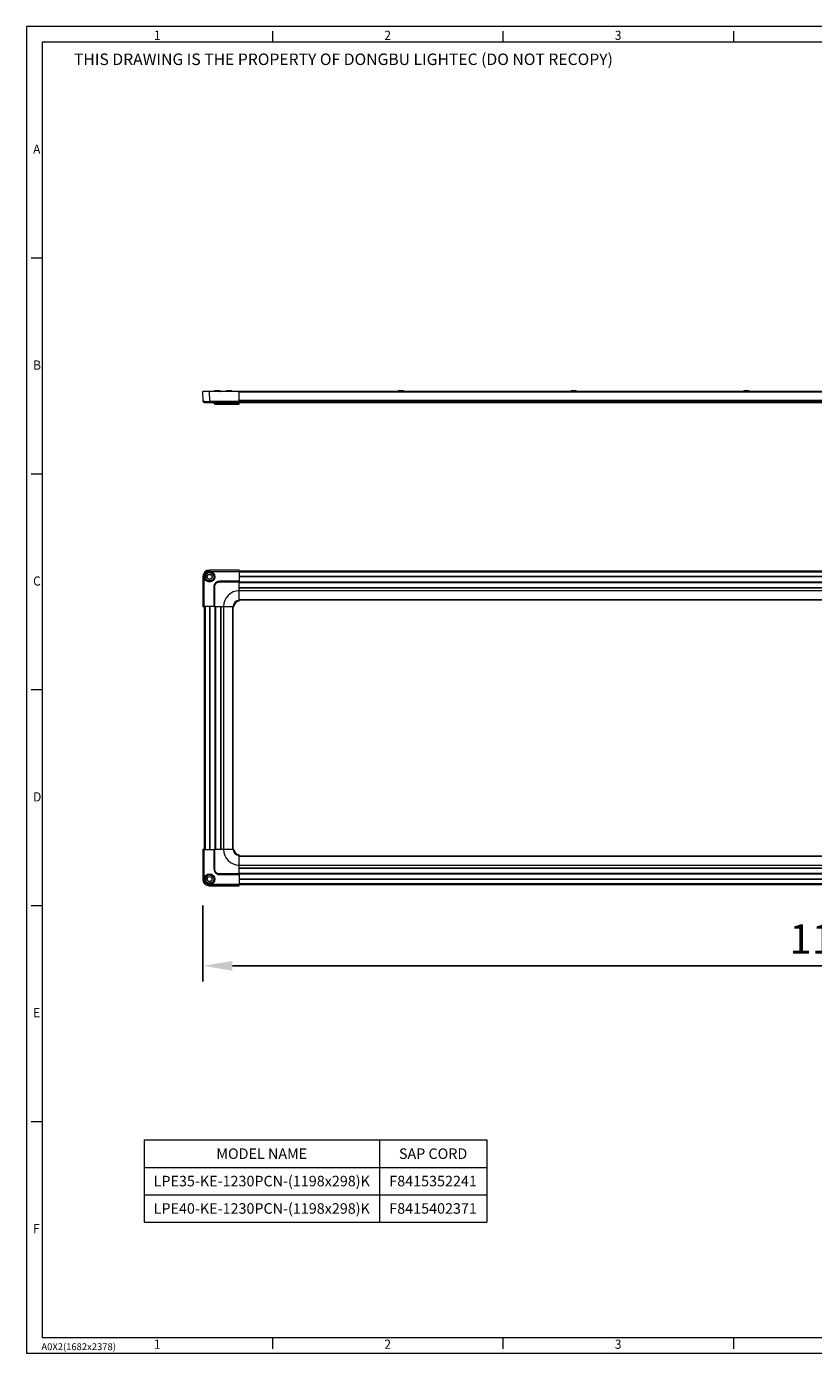
# Model space of a CAD drawing. Units: millimetres. Extents: x 0 to 6593, y -1498 to -236.
# Drawn here: x 0 to 748, y -1498 to -236 of the extents above; entities that cross this region are included whole.
import ezdxf

# ---------------------------------------------------------------- set-up
doc = ezdxf.new("R2010")
doc.units = ezdxf.units.MM
doc.header["$LTSCALE"] = 2.5
doc.layers.get('0').update_dxf_attribs({"lineweight": 13})
for name, color, linetype, lineweight in [('6_Dim', 7, 'Continuous', 5), ('7_Form', 7, 'Continuous', 13), ('7_Form @ 1', 7, 'Continuous', 13)]:
    doc.layers.add(name, color=color, linetype=linetype, lineweight=lineweight)
doc.styles.get("Standard").update_dxf_attribs({"font": 'txt', "width": 0.95, "height": 28})
doc.dimstyles.new('ISO-25', dxfattribs={"dimtxt": 28, "dimasz": 28, "dimexe": 15, "dimexo": 25, "dimgap": 7.5, "dimtad": 1, "dimdsep": 46, "dimtxsty": 'Standard', "dimcen": 0, "dimazin": 2, "dimtfac": 1, "dimtmove": 0, "dimatfit": 3, "dimfxl": 1, "dimarcsym": 0})

# ---------------------------------------------------------------- blocks, each defined once
blk = doc.blocks.new('*U1146')
at = {"layer": '7_Form'}
blk.add_line((0, -5.25), (0, 5.25), dxfattribs=at)
blk = doc.blocks.new('*U1147')
at = {"layer": '7_Form', "color": 0, "linetype": 'ByBlock', "lineweight": -2}
blk.add_blockref('*U1146', (0, 0), dxfattribs=at)
blk = doc.blocks.new('*U1148')
at = {"layer": '7_Form'}
blk.add_line((0, -5.25), (0, 5.25), dxfattribs=at)
blk = doc.blocks.new('*U1149')
at = {"layer": '7_Form', "color": 0, "linetype": 'ByBlock', "lineweight": -2}
blk.add_blockref('*U1148', (0, 0), dxfattribs=at)
blk = doc.blocks.new('*U1150')
at = {"layer": '7_Form'}
blk.add_line((0, -5.25), (0, 5.25), dxfattribs=at)
blk = doc.blocks.new('*U1151')
at = {"layer": '7_Form', "color": 0, "linetype": 'ByBlock', "lineweight": -2}
blk.add_blockref('*U1150', (0, 0), dxfattribs=at)
blk = doc.blocks.new('*U1160')
at = {"layer": '7_Form'}
blk.add_line((0, -5.25), (0, 5.25), dxfattribs=at)
blk = doc.blocks.new('*U1161')
at = {"layer": '7_Form', "color": 0, "linetype": 'ByBlock', "lineweight": -2}
blk.add_blockref('*U1160', (0, 0), dxfattribs=at)
blk = doc.blocks.new('*U1162')
at = {"layer": '7_Form'}
blk.add_line((0, -5.25), (0, 5.25), dxfattribs=at)
blk = doc.blocks.new('*U1163')
at = {"layer": '7_Form', "color": 0, "linetype": 'ByBlock', "lineweight": -2}
blk.add_blockref('*U1162', (0, 0), dxfattribs=at)
blk = doc.blocks.new('*U1164')
at = {"layer": '7_Form'}
blk.add_line((0, -5.25), (0, 5.25), dxfattribs=at)
blk = doc.blocks.new('*U1165')
at = {"layer": '7_Form', "color": 0, "linetype": 'ByBlock', "lineweight": -2}
blk.add_blockref('*U1164', (0, 0), dxfattribs=at)
blk = doc.blocks.new('*U1174')
at = {"layer": '7_Form'}
blk.add_line((0, -5.25), (0, 5.25), dxfattribs=at)
blk = doc.blocks.new('*U1175')
at = {"layer": '7_Form', "color": 0, "linetype": 'ByBlock', "lineweight": -2}
blk.add_blockref('*U1174', (0, 0), dxfattribs=at)
blk = doc.blocks.new('*U1176')
at = {"layer": '7_Form'}
blk.add_line((0, -5.25), (0, 5.25), dxfattribs=at)
blk = doc.blocks.new('*U1177')
at = {"layer": '7_Form', "color": 0, "linetype": 'ByBlock', "lineweight": -2}
blk.add_blockref('*U1176', (0, 0), dxfattribs=at)
blk = doc.blocks.new('*U1178')
at = {"layer": '7_Form'}
blk.add_line((0, -5.25), (0, 5.25), dxfattribs=at)
blk = doc.blocks.new('*U1179')
at = {"layer": '7_Form', "color": 0, "linetype": 'ByBlock', "lineweight": -2}
blk.add_blockref('*U1178', (0, 0), dxfattribs=at)
blk = doc.blocks.new('*U1180')
at = {"layer": '7_Form'}
blk.add_line((0, -5.25), (0, 5.25), dxfattribs=at)
blk = doc.blocks.new('*U1181')
at = {"layer": '7_Form', "color": 0, "linetype": 'ByBlock', "lineweight": -2}
blk.add_blockref('*U1180', (0, 0), dxfattribs=at)
blk = doc.blocks.new('*U1182')
at = {"layer": '7_Form'}
blk.add_line((0, -5.25), (0, 5.25), dxfattribs=at)
blk = doc.blocks.new('*U1183')
at = {"layer": '7_Form', "color": 0, "linetype": 'ByBlock', "lineweight": -2}
blk.add_blockref('*U1182', (0, 0), dxfattribs=at)
blk = doc.blocks.new('*D1197')
at = {"layer": '6_Dim', "color": 0, "lineweight": -2}
for p, q in [((167.8, -1072.2), (167.8, -1144.4)), ((1367.8, -1072.2), (1367.8, -1144.4)), ((195.8, -1129.4), (1339.8, -1129.4))]:
    blk.add_line(p, q, dxfattribs=at)
at = {"layer": '6_Dim', "color": 0}
for points in [[(195.8, -1124.8), (195.8, -1134.1), (167.8, -1129.4)], [(1339.8, -1124.8), (1339.8, -1134.1), (1367.8, -1129.4)]]:
    blk.add_solid(points, dxfattribs=at)
at = {"layer": 'Defpoints', "color": 0}
for p in [(167.8, -1047.2), (1367.8, -1047.2), (1367.8, -1129.4)]:
    blk.add_point(p, dxfattribs=at)
at = {"layer": '6_Dim', "color": 0, "insert": (767.8, -1107.5), "char_height": 28, "attachment_point": 5}
blk.add_mtext('1198', dxfattribs=at)

msp = doc.modelspace()

# ---------------------------------------------------------------- linework, layer by layer
at = {"linetype": 'Continuous', "lineweight": 9}
for p, q in [((167.931, -592.819), (167.769, -583.502)), ((173.768, -583.502), (167.769, -583.502)), ((167.991, -592.821), (167.931, -592.819)), ((173.768, -583.502), (173.93, -592.819)), ((202.269, -583.502), (173.768, -583.502)), ((202.269, -592.819), (173.93, -592.819)), ((173.93, -592.819), (173.93, -593.802)), ((178.869, -583.302), (178.869, -583.402)), ((181.855, -583.302), (178.869, -583.302)), ((181.855, -583.402), (178.869, -583.402)), ((179.511, -582.64), (179.34, -582.64)), ((179.553, -582.629), (179.406, -582.629)), ((179.612, -582.602), (179.743, -582.602)), ((181.156, -582.602), (179.743, -582.602)), ((182.423, -582.64), (181.167, -582.64)), ((182.358, -582.629), (181.24, -582.629)), ((184.269, -583.302), (181.855, -583.302)), ((184.269, -583.402), (181.855, -583.402)), ((181.981, -582.602), (182.117, -582.602)), ((182.117, -582.602), (182.248, -582.602)), ((182.248, -582.602), (182.385, -582.602)), ((183.526, -582.602), (182.385, -582.602)), ((183.732, -582.629), (183.707, -582.629)), ((183.797, -582.64), (183.76, -582.64)), ((184.269, -583.402), (184.269, -583.302)), ((189.869, -583.302), (189.869, -583.402)), ((195.269, -583.302), (189.869, -583.302)), ((195.269, -583.402), (189.869, -583.402)), ((190.776, -582.602), (190.569, -582.602)), ((191.481, -582.64), (190.599, -582.64)), ((191.457, -582.629), (190.689, -582.629)), ((190.776, -582.602), (191.64, -582.602)), ((193.456, -582.602), (191.64, -582.602)), ((193.616, -582.632), (193.433, -582.602)), ((193.456, -582.602), (194.34, -582.602)), ((194.513, -582.64), (193.61, -582.64)), ((194.423, -582.629), (193.639, -582.629)), ((194.569, -582.602), (194.34, -582.602)), ((195.269, -583.402), (195.269, -583.302)), ((202.269, -592.819), (202.269, -583.502)), ((1333.269, -583.502), (202.269, -583.502)), ((1333.269, -584.002), (202.269, -584.002)), ((1333.269, -591.802), (202.269, -591.802)), ((1333.269, -592.802), (202.269, -592.802)), ((202.269, -593.802), (202.269, -592.819)), ((353.319, -583.302), (353.319, -583.402)), ((357.835, -583.302), (353.319, -583.302)), ((357.835, -583.402), (353.319, -583.402)), ((354.863, -582.64), (354.013, -582.64)), ((354.196, -582.602), (354.019, -582.602)), ((354.839, -582.629), (354.102, -582.629)), ((354.196, -582.602), (355.027, -582.602)), ((356.841, -582.602), (355.027, -582.602)), ((356.999, -582.632), (356.819, -582.602)), ((356.841, -582.602), (356.891, -582.602)), ((356.891, -582.602), (357.755, -582.602)), ((357.923, -582.64), (356.989, -582.64)), ((357.831, -582.629), (357.019, -582.629)), ((358.019, -582.602), (357.755, -582.602)), ((358.719, -583.302), (357.835, -583.302)), ((358.719, -583.402), (357.835, -583.402)), ((358.719, -583.402), (358.719, -583.302)), ((517.619, -583.302), (517.619, -583.402)), ((522.135, -583.302), (517.619, -583.302)), ((522.135, -583.402), (517.619, -583.402)), ((519.163, -582.64), (518.313, -582.64)), ((518.496, -582.602), (518.319, -582.602)), ((519.139, -582.629), (518.402, -582.629)), ((518.496, -582.602), (519.327, -582.602)), ((521.141, -582.602), (519.327, -582.602)), ((521.299, -582.632), (521.119, -582.602)), ((521.141, -582.602), (521.191, -582.602)), ((521.191, -582.602), (522.055, -582.602)), ((522.223, -582.64), (521.289, -582.64)), ((522.131, -582.629), (521.319, -582.629)), ((522.319, -582.602), (522.055, -582.602)), ((523.019, -583.302), (522.135, -583.302)), ((523.019, -583.402), (522.135, -583.402)), ((523.019, -583.402), (523.019, -583.302)), ((681.919, -583.302), (681.919, -583.402)), ((686.435, -583.302), (681.919, -583.302)), ((686.435, -583.402), (681.919, -583.402)), ((683.463, -582.64), (682.613, -582.64)), ((682.796, -582.602), (682.619, -582.602)), ((683.439, -582.629), (682.702, -582.629)), ((682.796, -582.602), (683.627, -582.602)), ((685.441, -582.602), (683.627, -582.602)), ((685.599, -582.632), (685.419, -582.602)), ((685.441, -582.602), (685.491, -582.602)), ((685.491, -582.602), (686.355, -582.602)), ((686.523, -582.64), (685.589, -582.64)), ((686.431, -582.629), (685.619, -582.629)), ((686.619, -582.602), (686.355, -582.602)), ((687.319, -583.302), (686.435, -583.302)), ((687.319, -583.402), (686.435, -583.402)), ((687.319, -583.402), (687.319, -583.302)), ((173.93, -593.802), (202.269, -593.802)), ((178.46, -594.845), (178.369, -593.802)), ((178.46, -594.845), (178.504, -594.845)), ((179.369, -593.802), (179.369, -594.002)), ((179.897, -594.845), (179.833, -593.802)), ((183.368, -593.802), (183.368, -594.845)), ((183.368, -594.845), (202.269, -594.845)), ((183.368, -595.302), (183.368, -594.845)), ((183.368, -595.302), (202.269, -595.302)), ((1333.269, -593.102), (202.269, -593.102)), ((202.269, -594.845), (202.269, -593.802)), ((1333.269, -594.002), (202.269, -594.002)), ((1333.269, -594.302), (202.269, -594.302)), ((202.269, -595.302), (202.269, -594.845)), ((173.768, -753.237), (173.93, -753.4)), ((202.269, -753.237), (173.768, -753.237)), ((173.93, -753.4), (173.93, -754.399)), ((202.269, -753.4), (173.93, -753.4)), ((173.93, -754.399), (202.269, -754.399)), ((202.269, -753.4), (202.269, -753.237)), ((202.269, -754.399), (202.269, -753.4)), ((1333.269, -754.237), (202.269, -754.237)), ((202.269, -754.399), (202.269, -763.837)), ((1333.269, -755.237), (202.269, -755.237)), ((167.931, -759.399), (167.769, -759.236)), ((167.769, -759.236), (167.769, -787.737)), ((168.931, -759.399), (167.931, -759.399)), ((167.931, -759.399), (167.931, -787.737)), ((168.931, -787.737), (168.931, -759.399)), ((178.46, -768.836), (178.369, -768.836)), ((178.369, -768.836), (178.369, -787.737)), ((178.958, -768.836), (178.46, -768.836)), ((178.46, -787.737), (178.46, -768.836)), ((178.958, -787.737), (178.958, -768.836)), ((179.897, -765.366), (179.833, -765.301)), ((183.368, -763.837), (183.368, -763.928)), ((202.269, -763.837), (183.368, -763.837)), ((183.368, -764.426), (183.368, -763.928)), ((183.368, -763.928), (202.269, -763.928)), ((183.368, -764.426), (202.269, -764.426)), ((1333.269, -759.337), (202.269, -759.337)), ((1333.269, -759.537), (202.269, -759.537)), ((1333.269, -759.737), (202.269, -759.737)), ((202.269, -763.928), (202.269, -763.837)), ((202.269, -764.426), (202.269, -763.928)), ((202.269, -772.837), (202.269, -764.426)), ((1333.269, -764.537), (202.269, -764.537)), ((1333.269, -764.837), (202.269, -764.837)), ((1333.269, -765.137), (202.269, -765.137)), ((1333.269, -769.912), (202.269, -769.912)), ((1333.269, -770.112), (202.269, -770.112)), ((1333.269, -770.312), (202.269, -770.312)), ((202.269, -782.038), (202.269, -772.837)), ((1333.269, -772.837), (202.269, -772.837)), ((1333.269, -781.389), (202.269, -781.389)), ((1333.269, -781.737), (202.269, -781.737)), ((167.769, -787.737), (167.931, -787.737)), ((167.931, -787.737), (168.931, -787.737)), ((168.769, -787.737), (168.769, -1018.737)), ((178.369, -787.737), (168.931, -787.737)), ((169.769, -787.737), (169.769, -1018.737)), ((173.869, -787.737), (173.869, -1018.737)), ((174.069, -787.737), (174.069, -1018.737)), ((174.269, -787.737), (174.269, -1018.737)), ((178.369, -787.737), (178.46, -787.737)), ((178.46, -787.737), (178.958, -787.737)), ((178.958, -787.737), (187.369, -787.737)), ((179.069, -787.737), (179.069, -1018.737)), ((179.369, -787.737), (179.369, -1018.737)), ((179.669, -787.737), (179.669, -1018.737)), ((184.444, -787.737), (184.444, -1018.737)), ((184.644, -787.737), (184.644, -1018.737)), ((184.844, -787.737), (184.844, -1018.737)), ((187.369, -787.737), (196.57, -787.737)), ((187.369, -787.737), (187.369, -1018.737)), ((195.921, -787.737), (195.921, -1018.737)), ((196.269, -787.737), (196.269, -1018.737)), ((167.769, -1018.737), (167.769, -1047.238)), ((167.931, -1018.737), (167.769, -1018.737)), ((167.931, -1018.737), (167.931, -1047.075)), ((168.931, -1018.737), (167.931, -1018.737)), ((168.931, -1047.075), (168.931, -1018.737)), ((168.931, -1018.737), (178.369, -1018.737)), ((178.369, -1018.737), (178.369, -1037.638)), ((178.46, -1018.737), (178.369, -1018.737)), ((178.46, -1037.638), (178.46, -1018.737)), ((178.958, -1018.737), (178.46, -1018.737)), ((178.958, -1037.638), (178.958, -1018.737)), ((187.369, -1018.737), (178.958, -1018.737)), ((196.57, -1018.737), (187.369, -1018.737)), ((202.269, -1033.637), (202.269, -1024.436)), ((202.269, -1024.737), (1333.269, -1024.737)), ((202.269, -1025.084), (1333.269, -1025.084)), ((202.269, -1042.048), (202.269, -1033.637)), ((202.269, -1033.637), (1333.269, -1033.637)), ((178.369, -1037.638), (178.46, -1037.638)), ((178.958, -1037.638), (178.46, -1037.638)), ((179.897, -1041.108), (179.833, -1041.173)), ((202.269, -1042.048), (183.368, -1042.048)), ((183.368, -1042.048), (183.368, -1042.546)), ((202.269, -1042.546), (183.368, -1042.546)), ((183.368, -1042.546), (183.368, -1042.637)), ((183.368, -1042.637), (202.269, -1042.637)), ((202.269, -1036.162), (1333.269, -1036.162)), ((202.269, -1036.362), (1333.269, -1036.362)), ((202.269, -1036.562), (1333.269, -1036.562)), ((202.269, -1041.337), (1333.269, -1041.337)), ((202.269, -1041.637), (1333.269, -1041.637)), ((202.269, -1041.937), (1333.269, -1041.937)), ((202.269, -1042.546), (202.269, -1042.048)), ((202.269, -1042.637), (202.269, -1042.546)), ((202.269, -1042.637), (202.269, -1052.074)), ((202.269, -1046.737), (1333.269, -1046.737)), ((202.269, -1046.937), (1333.269, -1046.937)), ((167.769, -1047.238), (167.931, -1047.075)), ((167.931, -1047.075), (168.931, -1047.075)), ((173.93, -1053.074), (173.768, -1053.237)), ((173.768, -1053.237), (202.269, -1053.237)), ((173.93, -1052.074), (173.93, -1053.074)), ((202.269, -1052.074), (173.93, -1052.074)), ((173.93, -1053.074), (202.269, -1053.074)), ((202.269, -1047.137), (1333.269, -1047.137)), ((202.269, -1051.237), (1333.269, -1051.237)), ((202.269, -1053.074), (202.269, -1052.074)), ((202.269, -1052.237), (1333.269, -1052.237)), ((202.269, -1053.237), (202.269, -1053.074))]:
    msp.add_line(p, q, dxfattribs=at)
at = {"linetype": 'Continuous', "lineweight": 9, "flags": 128}
for points in [[(168.931, -593.802), (168.738, -593.783), (168.562, -593.731)], [(170.395, -755.864), (170.259, -755.728), (170.129, -755.597), (170.008, -755.476), (169.901, -755.37), (169.813, -755.282), (169.747, -755.215), (169.705, -755.173), (169.688, -755.157)], [(180.249, -765.718), (180.184, -765.653), (180.121, -765.59), (180.063, -765.531), (180.011, -765.479), (179.967, -765.435), (179.932, -765.401), (179.909, -765.377), (179.897, -765.366)], [(180.249, -1040.756), (180.184, -1040.821), (180.121, -1040.884), (180.063, -1040.943), (180.011, -1040.995), (179.967, -1041.039), (179.932, -1041.073), (179.909, -1041.097), (179.897, -1041.108)], [(170.395, -1050.61), (170.259, -1050.746), (170.129, -1050.877), (170.008, -1050.998), (169.901, -1051.104), (169.813, -1051.192), (169.747, -1051.258), (169.705, -1051.301), (169.688, -1051.317)]]:
    msp.add_lwpolyline(points, dxfattribs=at)
at = {"linetype": 'Continuous', "lineweight": 9}
for centre, radius in [((174.069, -759.537), 5.025), ((174.069, -759.537), 4.154), ((174.069, -759.537), 4), ((174.069, -759.537), 2.468), ((174.069, -759.537), 2.3), ((174.069, -1046.937), 5.025), ((174.069, -1046.937), 4.154), ((174.069, -1046.937), 4), ((174.069, -1046.937), 2.468), ((174.069, -1046.937), 2.3)]:
    msp.add_circle(centre, radius, dxfattribs=at)
for centre, radius, start, end in [((168.931, -592.802), 1, 181, 208.986623), ((170.566, -592.934), 0.884, 173.017106, 258.851899), ((178.669, -583.402), 0.2, 330, 0), ((179.569, -583.302), 0.7, 109.026575, 180), ((179.406, -582.829), 0.2, 90, 109.026575), ((181.981, -582.8), 0.198, 90.043268, 120.421414), ((182.248, -582.802), 0.2, 90, 120.297374), ((182.249, -582.8), 0.198, 90.043268, 120.421414), ((182.385, -582.8), 0.199, 90.042448, 120.404984), ((183.732, -582.829), 0.2, 70.973425, 90), ((183.569, -583.302), 0.7, 360, 70.973425), ((184.469, -583.402), 0.2, 180, 210), ((189.669, -583.402), 0.2, 330, 360), ((190.569, -583.302), 0.7, 90, 180), ((190.772, -582.717), 0.115, 49.662544, 87.985811), ((194.343, -582.719), 0.118, 91.59752, 129.85898), ((194.569, -583.302), 0.7, 360, 90), ((195.469, -583.402), 0.2, 180, 210), ((353.119, -583.402), 0.2, 330, 360), ((354.019, -583.302), 0.7, 90, 180), ((354.193, -582.707), 0.106, 47.834158, 88.330667), ((357.758, -582.724), 0.122, 91.056231, 129.138229), ((358.019, -583.302), 0.7, 360, 90), ((358.919, -583.402), 0.2, 180, 210), ((517.419, -583.402), 0.2, 330, 360), ((518.319, -583.302), 0.7, 90, 180), ((518.493, -582.707), 0.106, 47.822784, 88.333329), ((522.058, -582.725), 0.123, 91.281739, 128.912721), ((522.319, -583.302), 0.7, 360, 90), ((523.219, -583.402), 0.2, 180, 210), ((681.719, -583.402), 0.2, 330, 360), ((682.619, -583.302), 0.7, 90, 180), ((682.792, -582.708), 0.106, 47.954244, 88.206225), ((686.358, -582.724), 0.122, 91.162325, 129.035826), ((686.619, -583.302), 0.7, 360, 90), ((687.519, -583.402), 0.2, 180, 210), ((178.958, -594.802), 0.5, 185, 270), ((180.328, -594.877), 0.432, 175.75477, 259.557271), ((202.269, -787.737), 14.9, 90, 180), ((202.269, -787.737), 5.699, 90, 180), ((202.269, -787.737), 5.016, 90, 180), ((202.269, -787.737), 5, 90, 180), ((202.269, -1018.737), 14.9, 180, 270), ((202.269, -1018.737), 5.699, 180, 270), ((202.269, -1018.737), 5.016, 180, 270), ((202.269, -1018.737), 5, 180, 270)]:
    msp.add_arc(centre, radius, start, end, dxfattribs=at)
for centre, major_axis, ratio, start_param, end_param in [((182.117, -582.802), (0, 0.2), 0.88832955, 0, 0.52878892), ((173.77, -759.238), (-4.244, 4.244), 0.99969546, 5.49793944, 7.06843118), ((173.77, -1047.236), (-4.244, -4.244), 0.99969546, 5.49793944, 7.06843118)]:
    msp.add_ellipse(centre, major_axis=major_axis, ratio=ratio, start_param=start_param, end_param=end_param, dxfattribs=at)
for points, knots in [([(167.96, -592.821), (167.965, -592.912), (167.974, -593.1), (168.097, -593.368), (168.295, -593.598), (168.476, -593.688), (168.567, -593.733)], [0, 0, 0, 0, 0.23866651, 0.49069859, 0.74782351, 1, 1, 1, 1]), ([(169.688, -592.826), (169.211, -592.826), (168.485, -592.826), (168.052, -592.823), (168.007, -592.821), (167.991, -592.821)], [0, 0, 0, 0, 0.5543276, 0.8444899, 1, 1, 1, 1]), ([(169.688, -592.826), (170.287, -592.826), (171.199, -592.826), (172.717, -592.823), (173.522, -592.82), (173.93, -592.819)], [0, 0, 0, 0, 0.48519594, 0.73917221, 1, 1, 1, 1]), ([(179.435, -582.629), (179.481, -582.617), (179.539, -582.602), (179.599, -582.602), (179.612, -582.602)], [0, 0, 0, 0, 0.7959518, 1, 1, 1, 1]), ([(179.743, -582.602), (179.676, -582.606), (179.597, -582.612), (179.522, -582.636), (179.511, -582.64)], [0, 0, 0, 0, 0.8464362, 1, 1, 1, 1]), ([(181.256, -582.629), (181.252, -582.627), (181.23, -582.611), (181.193, -582.599), (181.162, -582.604), (181.156, -582.605)], [0, 0, 0, 0, 0.13242219, 0.83247437, 1, 1, 1, 1]), ([(181.167, -582.64), (181.163, -582.623), (181.158, -582.603), (181.156, -582.602), (181.156, -582.602)], [0, 0, 0, 0, 0.8463736, 1, 1, 1, 1]), ([(181.247, -582.635), (181.239, -582.633), (181.214, -582.625), (181.186, -582.632), (181.168, -582.64), (181.167, -582.64)], [0, 0, 0, 0, 0.3261588, 0.97193435, 1, 1, 1, 1]), ([(182.423, -582.64), (182.422, -582.64), (182.4, -582.632), (182.378, -582.631), (182.357, -582.629)], [0, 0, 0, 0, 0.04197716, 1, 1, 1, 1]), ([(182.385, -582.602), (182.397, -582.606), (182.411, -582.612), (182.421, -582.636), (182.423, -582.64)], [0, 0, 0, 0, 0.846475293, 1, 1, 1, 1]), ([(183.76, -582.64), (183.695, -582.623), (183.617, -582.603), (183.538, -582.602), (183.526, -582.602)], [0, 0, 0, 0, 0.8462845, 1, 1, 1, 1]), ([(190.599, -582.64), (190.648, -582.623), (190.705, -582.603), (190.767, -582.602), (190.776, -582.602)], [0, 0, 0, 0, 0.846410342, 1, 1, 1, 1]), ([(190.599, -582.64), (190.6, -582.64), (190.626, -582.632), (190.669, -582.625), (190.71, -582.633), (190.725, -582.636)], [0, 0, 0, 0, 0.02632455, 0.63505265, 1, 1, 1, 1]), ([(191.476, -582.63), (191.476, -582.629), (191.477, -582.625), (191.479, -582.632), (191.481, -582.64), (191.481, -582.64)], [0, 0, 0, 0, 0.04403225, 0.95996152, 1, 1, 1, 1]), ([(191.662, -582.602), (191.64, -582.602), (191.577, -582.6), (191.517, -582.623), (191.479, -582.638)], [0, 0, 0, 0, 0.36488191, 1, 1, 1, 1]), ([(191.64, -582.602), (191.595, -582.606), (191.542, -582.612), (191.489, -582.636), (191.481, -582.64)], [0, 0, 0, 0, 0.84649775, 1, 1, 1, 1]), ([(193.61, -582.64), (193.566, -582.623), (193.514, -582.603), (193.464, -582.602), (193.456, -582.602)], [0, 0, 0, 0, 0.84625686, 1, 1, 1, 1]), ([(193.617, -582.63), (193.617, -582.629), (193.616, -582.625), (193.613, -582.632), (193.61, -582.64), (193.61, -582.64)], [0, 0, 0, 0, 0.04013139, 0.95965187, 1, 1, 1, 1]), ([(194.34, -582.602), (194.391, -582.606), (194.45, -582.612), (194.505, -582.636), (194.513, -582.64)], [0, 0, 0, 0, 0.84654993, 1, 1, 1, 1]), ([(194.391, -582.636), (194.405, -582.633), (194.445, -582.625), (194.486, -582.632), (194.512, -582.64), (194.513, -582.64)], [0, 0, 0, 0, 0.34412046, 0.97241451, 1, 1, 1, 1]), ([(354.013, -582.64), (354.063, -582.623), (354.123, -582.603), (354.186, -582.602), (354.196, -582.602)], [0, 0, 0, 0, 0.8463883, 1, 1, 1, 1]), ([(354.135, -582.636), (354.121, -582.633), (354.082, -582.625), (354.04, -582.632), (354.014, -582.64), (354.013, -582.64)], [0, 0, 0, 0, 0.34761365, 0.97262938, 1, 1, 1, 1]), ([(354.861, -582.629), (354.861, -582.631), (354.861, -582.633), (354.862, -582.64), (354.863, -582.64)], [0, 0, 0, 0, 0.95678044, 1, 1, 1, 1]), ([(355.05, -582.602), (355.027, -582.602), (354.963, -582.6), (354.902, -582.623), (354.862, -582.638)], [0, 0, 0, 0, 0.35898594, 1, 1, 1, 1]), ([(355.027, -582.602), (354.98, -582.606), (354.925, -582.612), (354.871, -582.636), (354.863, -582.64)], [0, 0, 0, 0, 0.84647881, 1, 1, 1, 1]), ([(356.989, -582.64), (356.947, -582.623), (356.897, -582.603), (356.849, -582.602), (356.841, -582.602)], [0, 0, 0, 0, 0.84631783, 1, 1, 1, 1]), ([(356.999, -582.63), (356.999, -582.63), (356.997, -582.625), (356.993, -582.632), (356.989, -582.64), (356.989, -582.64)], [0, 0, 0, 0, 0.07700819, 0.9612754, 1, 1, 1, 1]), ([(357.755, -582.602), (357.805, -582.606), (357.863, -582.612), (357.915, -582.636), (357.923, -582.64)], [0, 0, 0, 0, 0.84640071, 1, 1, 1, 1]), ([(357.923, -582.64), (357.922, -582.64), (357.896, -582.632), (357.853, -582.625), (357.812, -582.633), (357.797, -582.636)], [0, 0, 0, 0, 0.02668819, 0.63623525, 1, 1, 1, 1]), ([(518.313, -582.64), (518.363, -582.623), (518.423, -582.603), (518.486, -582.602), (518.496, -582.602)], [0, 0, 0, 0, 0.8463883, 1, 1, 1, 1]), ([(518.435, -582.636), (518.421, -582.633), (518.382, -582.625), (518.34, -582.632), (518.314, -582.64), (518.313, -582.64)], [0, 0, 0, 0, 0.34753673, 0.97262615, 1, 1, 1, 1]), ([(519.161, -582.629), (519.161, -582.631), (519.161, -582.633), (519.162, -582.64), (519.163, -582.64)], [0, 0, 0, 0, 0.9567899, 1, 1, 1, 1]), ([(519.35, -582.602), (519.327, -582.602), (519.263, -582.6), (519.202, -582.623), (519.162, -582.638)], [0, 0, 0, 0, 0.358947349, 1, 1, 1, 1]), ([(519.327, -582.602), (519.28, -582.606), (519.225, -582.612), (519.171, -582.636), (519.163, -582.64)], [0, 0, 0, 0, 0.84643596, 1, 1, 1, 1]), ([(521.289, -582.64), (521.247, -582.623), (521.197, -582.603), (521.149, -582.602), (521.141, -582.602)], [0, 0, 0, 0, 0.8463883, 1, 1, 1, 1]), ([(521.299, -582.63), (521.299, -582.63), (521.297, -582.625), (521.293, -582.632), (521.289, -582.64), (521.289, -582.64)], [0, 0, 0, 0, 0.07699516, 0.96127568, 1, 1, 1, 1]), ([(522.055, -582.602), (522.105, -582.606), (522.163, -582.612), (522.215, -582.636), (522.223, -582.64)], [0, 0, 0, 0, 0.84644278, 1, 1, 1, 1]), ([(522.223, -582.64), (522.222, -582.64), (522.196, -582.632), (522.153, -582.625), (522.112, -582.633), (522.097, -582.636)], [0, 0, 0, 0, 0.02668819, 0.63623525, 1, 1, 1, 1]), ([(682.613, -582.64), (682.663, -582.623), (682.723, -582.603), (682.786, -582.602), (682.796, -582.602)], [0, 0, 0, 0, 0.84638465, 1, 1, 1, 1]), ([(682.735, -582.636), (682.721, -582.633), (682.682, -582.625), (682.64, -582.632), (682.614, -582.64), (682.613, -582.64)], [0, 0, 0, 0, 0.34755655, 0.97268162, 1, 1, 1, 1]), ([(683.461, -582.629), (683.461, -582.631), (683.461, -582.633), (683.462, -582.64), (683.463, -582.64)], [0, 0, 0, 0, 0.95678527, 1, 1, 1, 1]), ([(683.65, -582.602), (683.627, -582.602), (683.563, -582.6), (683.502, -582.623), (683.462, -582.638)], [0, 0, 0, 0, 0.358966645, 1, 1, 1, 1]), ([(683.627, -582.602), (683.58, -582.606), (683.525, -582.612), (683.471, -582.636), (683.463, -582.64)], [0, 0, 0, 0, 0.84645739, 1, 1, 1, 1]), ([(685.589, -582.64), (685.547, -582.623), (685.497, -582.603), (685.449, -582.602), (685.441, -582.602)], [0, 0, 0, 0, 0.8463692, 1, 1, 1, 1]), ([(685.599, -582.63), (685.599, -582.63), (685.597, -582.625), (685.593, -582.632), (685.589, -582.64), (685.589, -582.64)], [0, 0, 0, 0, 0.07698954, 0.96127545, 1, 1, 1, 1]), ([(686.355, -582.602), (686.405, -582.606), (686.463, -582.612), (686.515, -582.636), (686.523, -582.64)], [0, 0, 0, 0, 0.846439371, 1, 1, 1, 1]), ([(686.523, -582.64), (686.522, -582.64), (686.496, -582.632), (686.453, -582.625), (686.412, -582.633), (686.397, -582.636)], [0, 0, 0, 0, 0.02668973, 0.63627192, 1, 1, 1, 1]), ([(168.931, -593.802), (168.999, -593.802), (169.136, -593.802), (169.975, -593.802), (170.395, -593.802)], [0, 0, 0, 0, 0.500023898, 1, 1, 1, 1]), ([(170.395, -593.802), (170.912, -593.802), (171.944, -593.802), (173.268, -593.802), (173.93, -593.802)], [0, 0, 0, 0, 0.49997716, 1, 1, 1, 1]), ([(178.504, -594.845), (178.514, -594.845), (178.545, -594.845), (178.787, -594.845), (179.228, -594.845), (179.673, -594.845), (179.897, -594.845)], [0, 0, 0, 0, 0.12319362, 0.4055282, 0.69963789, 1, 1, 1, 1]), ([(178.958, -595.302), (179.018, -595.302), (179.138, -595.302), (179.879, -595.302), (180.249, -595.302)], [0, 0, 0, 0, 0.49930261, 1, 1, 1, 1]), ([(183.368, -594.845), (183.046, -594.845), (182.404, -594.845), (181.482, -594.845), (180.62, -594.845), (180.139, -594.845), (179.897, -594.845)], [0, 0, 0, 0, 0.25025641, 0.49951967, 0.74899255, 1, 1, 1, 1]), ([(180.249, -595.302), (180.706, -595.302), (181.617, -595.302), (182.785, -595.302), (183.368, -595.302)], [0, 0, 0, 0, 0.50070918, 1, 1, 1, 1]), ([(169.688, -755.157), (169.208, -755.756), (168.476, -756.668), (168.006, -758.185), (167.956, -758.991), (167.931, -759.399)], [0, 0, 0, 0, 0.48520203, 0.73918061, 1, 1, 1, 1]), ([(168.931, -759.399), (168.999, -758.737), (169.136, -757.413), (169.975, -756.38), (170.395, -755.864)], [0, 0, 0, 0, 0.500023898, 1, 1, 1, 1]), ([(169.688, -755.157), (170.287, -754.676), (171.199, -753.945), (172.717, -753.474), (173.522, -753.425), (173.93, -753.4)], [0, 0, 0, 0, 0.48519594, 0.73917221, 1, 1, 1, 1]), ([(170.395, -755.864), (170.912, -755.444), (171.944, -754.604), (173.268, -754.468), (173.93, -754.399)], [0, 0, 0, 0, 0.49997716, 1, 1, 1, 1]), ([(179.833, -765.301), (179.476, -765.736), (178.761, -766.609), (178.402, -767.909), (178.375, -768.653), (178.369, -768.836)], [0, 0, 0, 0, 0.42806278, 0.85927176, 1, 1, 1, 1]), ([(178.46, -768.836), (178.476, -768.537), (178.509, -767.92), (178.783, -767.007), (179.229, -766.12), (179.673, -765.619), (179.897, -765.366)], [0, 0, 0, 0, 0.23312922, 0.48006417, 0.73729785, 1, 1, 1, 1]), ([(178.958, -768.836), (179.018, -768.253), (179.138, -767.085), (179.879, -766.174), (180.249, -765.718)], [0, 0, 0, 0, 0.49930261, 1, 1, 1, 1]), ([(183.368, -763.837), (182.806, -763.892), (181.682, -764.004), (180.511, -764.671), (179.966, -765.177), (179.833, -765.301)], [0, 0, 0, 0, 0.42943267, 0.85977585, 1, 1, 1, 1]), ([(183.368, -763.928), (183.046, -763.947), (182.404, -763.984), (181.482, -764.278), (180.62, -764.722), (180.139, -765.151), (179.897, -765.366)], [0, 0, 0, 0, 0.25025641, 0.49951967, 0.74899255, 1, 1, 1, 1]), ([(180.249, -765.718), (180.706, -765.347), (181.617, -764.607), (182.785, -764.486), (183.368, -764.426)], [0, 0, 0, 0, 0.50070918, 1, 1, 1, 1]), ([(202.269, -782.721), (202.269, -782.708), (202.269, -782.682), (202.269, -782.504), (202.269, -782.277), (202.269, -782.106), (202.269, -782.038)], [0, 0, 0, 0, 0.27404421, 0.54808983, 0.82213418, 1, 1, 1, 1]), ([(196.57, -787.737), (196.673, -787.737), (196.88, -787.737), (197.107, -787.737), (197.231, -787.737), (197.247, -787.737), (197.253, -787.737)], [0, 0, 0, 0, 0.27406695, 0.54809656, 0.8221335, 1, 1, 1, 1]), ([(197.253, -1018.737), (197.24, -1018.737), (197.214, -1018.737), (197.036, -1018.737), (196.809, -1018.737), (196.638, -1018.737), (196.57, -1018.737)], [0, 0, 0, 0, 0.27404386, 0.54807854, 0.8221042, 1, 1, 1, 1]), ([(202.269, -1024.436), (202.269, -1024.332), (202.269, -1024.126), (202.269, -1023.898), (202.269, -1023.774), (202.269, -1023.759), (202.269, -1023.753)], [0, 0, 0, 0, 0.27404566, 0.548089, 0.82213145, 1, 1, 1, 1]), ([(178.369, -1037.638), (178.424, -1038.199), (178.535, -1039.323), (179.203, -1040.495), (179.708, -1041.039), (179.833, -1041.173)], [0, 0, 0, 0, 0.42943098, 0.85978624, 1, 1, 1, 1]), ([(178.46, -1037.638), (178.478, -1037.959), (178.515, -1038.601), (178.81, -1039.524), (179.254, -1040.386), (179.682, -1040.867), (179.897, -1041.108)], [0, 0, 0, 0, 0.25026162, 0.49952073, 0.74900622, 1, 1, 1, 1]), ([(180.249, -1040.756), (179.879, -1040.3), (179.138, -1039.389), (179.018, -1038.221), (178.958, -1037.638)], [0, 0, 0, 0, 0.50070131, 1, 1, 1, 1]), ([(179.833, -1041.173), (180.268, -1041.529), (181.14, -1042.245), (182.44, -1042.603), (183.185, -1042.63), (183.368, -1042.637)], [0, 0, 0, 0, 0.42806531, 0.85927238, 1, 1, 1, 1]), ([(183.368, -1042.546), (183.068, -1042.529), (182.452, -1042.496), (181.538, -1042.223), (180.652, -1041.776), (180.151, -1041.332), (179.897, -1041.108)], [0, 0, 0, 0, 0.23312316, 0.48006056, 0.73729001, 1, 1, 1, 1]), ([(183.368, -1042.048), (182.785, -1041.987), (181.617, -1041.867), (180.706, -1041.127), (180.249, -1040.756)], [0, 0, 0, 0, 0.49929202, 1, 1, 1, 1]), ([(169.688, -1051.317), (169.208, -1050.718), (168.476, -1049.806), (168.006, -1048.288), (167.956, -1047.483), (167.931, -1047.075)], [0, 0, 0, 0, 0.48519779, 0.7391769, 1, 1, 1, 1]), ([(170.395, -1050.61), (169.975, -1050.094), (169.136, -1049.061), (168.999, -1047.737), (168.931, -1047.075)], [0, 0, 0, 0, 0.499977975, 1, 1, 1, 1]), ([(169.688, -1051.317), (170.287, -1051.798), (171.199, -1052.529), (172.717, -1052.999), (173.522, -1053.049), (173.93, -1053.074)], [0, 0, 0, 0, 0.48520856, 0.739185, 1, 1, 1, 1]), ([(173.93, -1052.074), (173.268, -1052.006), (171.944, -1051.87), (170.912, -1051.03), (170.395, -1050.61)], [0, 0, 0, 0, 0.500021776, 1, 1, 1, 1])]:
    msp.add_open_spline(points, degree=3, knots=knots, dxfattribs=at)
at = {"layer": '6_Dim'}
for p, q in [((111.865, -1294.964), (437.72, -1294.964)), ((111.865, -1294.964), (111.865, -1373.131)), ((335.508, -1294.964), (335.508, -1373.131)), ((437.72, -1294.964), (437.72, -1373.131)), ((111.865, -1321.02), (437.72, -1321.02)), ((111.865, -1347.075), (437.72, -1347.075)), ((111.865, -1373.131), (437.72, -1373.131))]:
    msp.add_line(p, q, dxfattribs=at)
at = {"layer": '7_Form'}
for p, q in [((0, -236.426), (0, -1497.926)), ((1783.5, -236.426), (0, -236.426)), ((15, -251.426), (15, -1482.926)), ((1768.5, -251.426), (15, -251.426)), ((1768.5, -1482.926), (15, -1482.926)), ((1783.5, -1497.926), (0, -1497.926))]:
    msp.add_line(p, q, dxfattribs=at)

# ---------------------------------------------------------------- block references
for name, p in [('*U1147', (234.187, -246.176)), ('*U1149', (453.375, -246.176)), ('*U1151', (672.562, -246.176)), ('*U1161', (234.187, -1488.176)), ('*U1163', (453.375, -1488.176)), ('*U1165', (672.562, -1488.176))]:
    msp.add_blockref(name, p, dxfattribs=at)
at = {"layer": '7_Form', "rotation": 89.99999999999999}
for name, p in [('*U1175', (9.75, -456.671)), ('*U1177', (9.75, -661.916)), ('*U1179', (9.75, -867.161)), ('*U1181', (9.75, -1072.421)), ('*U1183', (9.75, -1277.666))]:
    msp.add_blockref(name, p, dxfattribs=at)

# ---------------------------------------------------------------- texts
at = {"layer": '6_Dim', "char_height": 10, "attachment_point": 5}
for s, width, insert in [('MODEL NAME', 177.64342, (223.687, -1307.992)), ('SAP CORD', 102.21181, (386.614, -1307.992)), ('LPE35-KE-1230PCN-(1198x298)K', 177.64342, (223.687, -1334.047)), ('F8415352241', 102.21181, (386.614, -1334.047)), ('LPE40-KE-1230PCN-(1198x298)K', 177.64342, (223.687, -1360.103)), ('F8415402371', 102.21181, (386.614, -1360.103))]:
    msp.add_mtext_dynamic_manual_height_columns(s, width=width, gutter_width=140, heights=[0], dxfattribs=dict(at, insert=insert))
at = {"layer": '7_Form', "width": 0.95}
for s, p in [('1', (121.097, -249.102)), ('2', (340.285, -249.102)), ('3', (559.472, -249.102)), ('A', (6.286, -357.414)), ('B', (6.286, -562.659)), ('C', (6.286, -767.904)), ('D', (6.286, -973.164)), ('E', (6.286, -1178.409)), ('F', (6.286, -1383.654)), ('1', (121.097, -1493.523)), ('2', (340.285, -1493.523)), ('3', (559.472, -1493.523))]:
    msp.add_text(s, height=8.76, dxfattribs=at).set_placement(p)
at = {"layer": '7_Form @ 1'}
msp.add_text('THIS DRAWING IS THE PROPERTY OF DONGBU LIGHTEC (DO NOT RECOPY)', height=10.95, dxfattribs=at).set_placement((45.142, -273.018))
at = {"layer": '7_Form @ 1', "insert": (14.144, -1488.218), "char_height": 6.57, "attachment_point": 1}
msp.add_mtext('A0X2(1682x2378)', dxfattribs=at)

# ---------------------------------------------------------------- dimensions: what is measured, and where the dimension line sits
at = {"layer": '6_Dim'}
dim = msp.add_linear_dim(base=(1367.769, -1129.441), p1=(167.769, -1047.238), p2=(1367.769, -1047.238), text='1198', dimstyle='ISO-25', dxfattribs=at)
dim.commit()
dim.dimension.update_dxf_attribs({"geometry": '*D1197', "text_midpoint": (767.769, -1107.549)})

doc.saveas('drawing.dxf')
